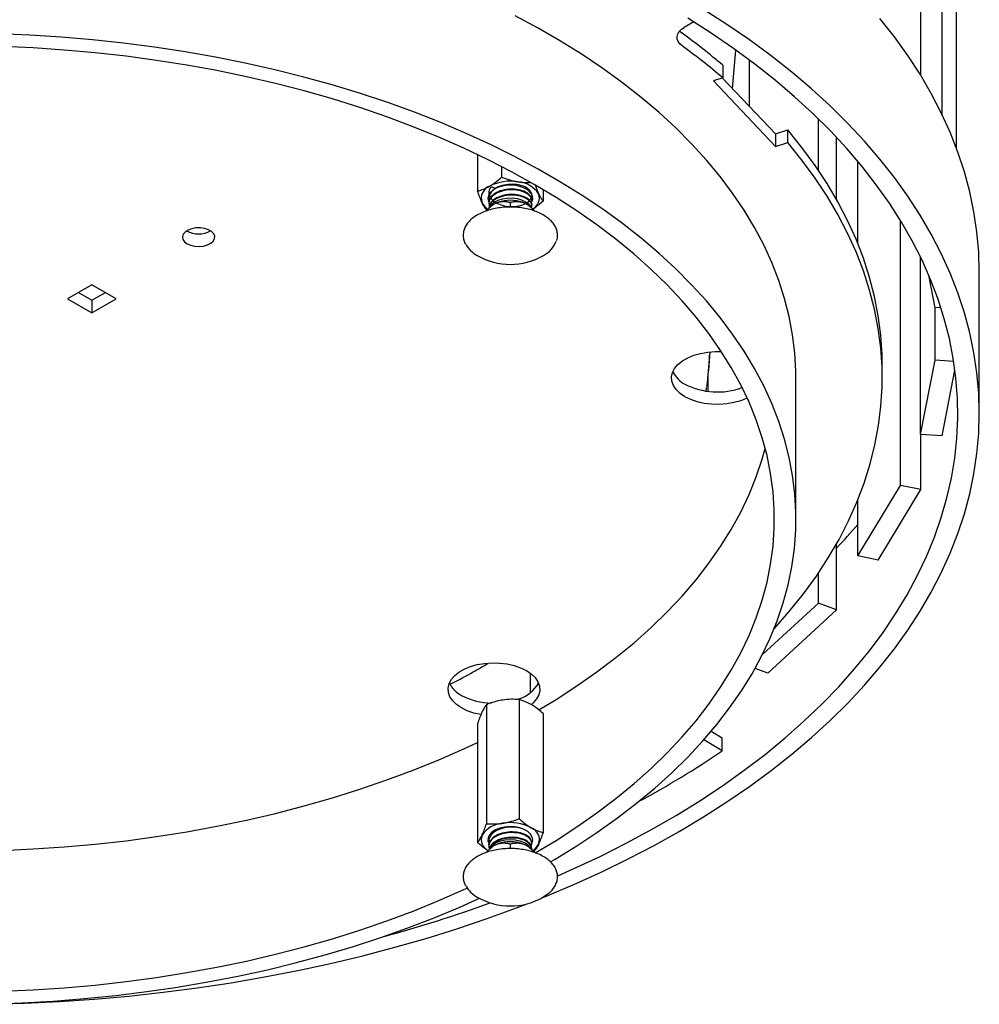
# Model space of a CAD drawing. Units: inches. Extents: x 0.1 to 8.5, y 0.3 to 10.8.
# Drawn here: x 6.9 to 7.8, y 6 to 6.9 of the extents above; entities that cross this region are included whole.
import ezdxf

# ---------------------------------------------------------------- set-up
doc = ezdxf.new("R2010")
doc.units = ezdxf.units.IN
doc.header["$MEASUREMENT"] = 0

msp = doc.modelspace()

# ---------------------------------------------------------------- linework, layer by layer
at = {"color": 7, "linetype": 'Continuous', "lineweight": 25}
for p, q in [((7.72140226, 6.88351034), (7.72140226, 8.6127399)), ((7.74192695, 6.84584953), (7.74192695, 8.56081237)), ((7.75591477, 6.81293519), (7.75591477, 8.48910463)), ((7.50209494, 6.93532189), (7.4928098, 6.92996169)), ((7.53963, 6.87083321), (7.54278846, 6.90799963)), ((7.55589353, 6.85369656), (7.55589353, 6.89839145)), ((7.53017305, 6.8933131), (7.53017305, 6.88111262)), ((7.53017305, 6.88111262), (7.52103761, 6.87822325)), ((7.52103761, 6.87822325), (7.58109851, 6.81493796)), ((7.52994329, 6.88103995), (7.58109851, 6.82713844)), ((7.62240335, 6.79206067), (7.62240335, 6.84163426)), ((7.58109851, 6.82713844), (7.59285315, 6.83085622)), ((7.59285315, 6.81865574), (7.59285315, 6.83085622)), ((7.58109851, 6.82713844), (7.58109851, 6.81493796)), ((7.64004283, 6.76364402), (7.64004283, 6.82364025)), ((7.58109851, 6.81493796), (7.59285315, 6.81865574)), ((7.29335827, 6.80709307), (7.29335827, 6.77194405)), ((7.66041497, 6.72158688), (7.66041497, 6.80068323)), ((7.31647533, 6.79559475), (7.31647533, 6.78528924)), ((7.35651525, 6.77338006), (7.35651525, 6.76217469)), ((7.30410343, 6.76564716), (7.30410343, 6.76499289)), ((7.30539258, 6.76964575), (7.30410732, 6.76564672)), ((7.3050365, 6.76330359), (7.30440913, 6.7653655)), ((7.34577009, 6.76237577), (7.34577009, 6.76303005)), ((7.30410343, 6.76041293), (7.30410343, 6.75975865)), ((7.32493676, 6.76094573), (7.32493676, 6.75632579)), ((7.34577009, 6.75714153), (7.34577009, 6.75779581)), ((7.70170662, 6.48747129), (7.70170662, 6.74349919)), ((7.72120394, 6.53677181), (7.72120394, 6.70788794)), ((7.73521228, 6.65904761), (7.72904984, 6.69063899)), ((7.77784428, 6.55724577), (7.77784428, 6.69333591)), ((6.92084347, 6.68141337), (6.89727325, 6.66780657)), ((6.9444137, 6.66780657), (6.92084347, 6.68141337)), ((6.89727325, 6.66780657), (6.92084347, 6.65419977)), ((6.90784032, 6.67390681), (6.92084347, 6.66640025)), ((6.92084347, 6.66640025), (6.93384663, 6.67390681)), ((6.92084347, 6.65419977), (6.9444137, 6.66780657)), ((6.92084347, 6.66640025), (6.92084347, 6.65419977)), ((7.73520693, 6.60847856), (7.73520693, 6.65907504)), ((7.74071054, 6.65940504), (7.73521228, 6.65904761)), ((7.51650193, 6.59867932), (7.51801814, 6.61652092)), ((7.68409428, 6.59126831), (7.68409428, 6.60346879)), ((7.72120394, 6.53677181), (7.73520693, 6.60847856)), ((7.75312096, 6.60731272), (7.73520693, 6.60847856)), ((7.51600423, 6.57842486), (7.51600423, 6.5934801)), ((7.60076095, 6.45517817), (7.60076095, 6.59126831)), ((7.74190614, 6.53542452), (7.75431275, 6.59895649)), ((7.74190614, 6.53542452), (7.72120394, 6.53677181)), ((7.72137046, 6.48349843), (7.72137046, 6.53676097)), ((7.66041497, 6.41936112), (7.70170662, 6.48747129)), ((7.72137046, 6.48349843), (7.70170662, 6.48747129)), ((7.68007881, 6.41538826), (7.72137046, 6.48349843)), ((7.66041497, 6.41936112), (7.66041497, 6.47315022)), ((7.64004283, 6.367402), (7.64004283, 6.43109308)), ((7.68007881, 6.41538826), (7.66041497, 6.41936112)), ((7.62240335, 6.37380121), (7.62240335, 6.40267642)), ((7.56846662, 6.32425298), (7.62240335, 6.37380121)), ((7.64004283, 6.367402), (7.62240335, 6.37380121)), ((7.57353301, 6.30630367), (7.64004283, 6.367402)), ((7.34439124, 6.28737219), (7.34439124, 6.30602354)), ((7.57353301, 6.30630367), (7.56128252, 6.31074788)), ((7.33339819, 6.28060572), (7.33339819, 6.16565654)), ((7.3018197, 6.27572104), (7.3018197, 6.16077186)), ((7.35651525, 6.26726053), (7.35651525, 6.15231135)), ((7.29335827, 6.25749117), (7.29335827, 6.14254199)), ((7.52965707, 6.24350393), (7.51873828, 6.24980721)), ((7.52965707, 6.23130345), (7.51170235, 6.24166849)), ((7.52965707, 6.23130345), (7.52965707, 6.24350393)), ((7.30410343, 6.14470918), (7.30410343, 6.1440549)), ((7.30410343, 6.13947495), (7.30410343, 6.13882066)), ((7.30638525, 6.13740206), (7.30726768, 6.1382096)), ((7.32493676, 6.14131303), (7.32493676, 6.13674266)), ((7.34470204, 6.14023799), (7.34548695, 6.14139849)), ((7.34577009, 6.14143778), (7.34577009, 6.14209206)), ((7.34577009, 6.13620355), (7.34577009, 6.13685783))]:
    msp.add_line(p, q, dxfattribs=at)
at = {"color": 7, "linetype": 'Continuous', "lineweight": 25, "flags": 128}
for points in [[(7.35517156, 6.08900617), (7.35893419, 6.09053187), (7.38620321, 6.10205149), (7.41277506, 6.11410185), (7.43861876, 6.12666889), (7.46370416, 6.13973797), (7.48800204, 6.15329384), (7.51148404, 6.16732071), (7.5341228, 6.1818022), (7.55589191, 6.19672145), (7.57676601, 6.21206106), (7.59672074, 6.22780313), (7.61573284, 6.24392932), (7.63378015, 6.26042082), (7.65084162, 6.2772584), (7.66689736, 6.29442244), (7.68192865, 6.31189292), (7.69591797, 6.32964947), (7.70884899, 6.34767139), (7.72070665, 6.36593766), (7.73147713, 6.38442699), (7.74114785, 6.40311781), (7.74970755, 6.42198835), (7.75714624, 6.44101658), (7.76345526, 6.46018034), (7.76862725, 6.47945727), (7.77265617, 6.49882489), (7.77553734, 6.51826064), (7.77726738, 6.53774184), (7.77784428, 6.55724577), (7.77726738, 6.57674971), (7.77553734, 6.59623091), (7.77265617, 6.61566665), (7.76862725, 6.63503428), (7.76345526, 6.65431121), (7.75714624, 6.67347497), (7.74970755, 6.6925032), (7.74114785, 6.71137374), (7.73147713, 6.73006456), (7.72070665, 6.74855389), (7.70884899, 6.76682016), (7.69591797, 6.78484208), (7.68192865, 6.80259863), (7.66689736, 6.82006911), (7.65084162, 6.83723315), (7.63378015, 6.85407073), (7.61573284, 6.87056223), (7.59672074, 6.88668842), (7.57676601, 6.90243049), (7.55589191, 6.9177701), (7.5341228, 6.93268935), (7.51148404, 6.94717084)], [(7.60076095, 6.59126831), (7.60068008, 6.59788584), (7.59967395, 6.61552257), (7.59751936, 6.63312497), (7.59421935, 6.65066813), (7.58977859, 6.66812721), (7.58420338, 6.68547751), (7.5775016, 6.70269447), (7.56968274, 6.71975371), (7.56075787, 6.7366311), (7.55073961, 6.75330275), (7.53964214, 6.76974505), (7.52748118, 6.78593474), (7.51427394, 6.8018489), (7.50003911, 6.817465), (7.48479684, 6.83276095), (7.46856869, 6.8477151), (7.45137765, 6.86230627), (7.43324804, 6.87651382), (7.41420552, 6.89031763), (7.39427705, 6.90369818), (7.37349083, 6.91663651), (7.35187628, 6.92911433), (7.329464, 6.94111396)], [(7.37068626, 6.11035747), (7.38570736, 6.1170154), (7.41167282, 6.12918228), (7.43689535, 6.14185929), (7.46134489, 6.15503133), (7.4849923, 6.16868269), (7.50780941, 6.18279711), (7.52976901, 6.19735776), (7.55084495, 6.2123473), (7.5710121, 6.22774787), (7.59024643, 6.2435411), (7.60852502, 6.25970818), (7.62582608, 6.27622984), (7.64212901, 6.2930864), (7.65741436, 6.31025775), (7.67166393, 6.32772345), (7.68486072, 6.34546267), (7.69698903, 6.36345428), (7.70803438, 6.38167684), (7.71798363, 6.40010862), (7.7268249, 6.41872767), (7.73454767, 6.43751179), (7.74114273, 6.4564386), (7.74660223, 6.47548554), (7.75091965, 6.49462992), (7.75408986, 6.51384892), (7.75610906, 6.53311964), (7.75697487, 6.55241911), (7.75668624, 6.57172433), (7.75524352, 6.5910123), (7.75264843, 6.61026002), (7.74890405, 6.62944457), (7.74401487, 6.64854308), (7.73798669, 6.66753278), (7.73082671, 6.68639106), (7.72254345, 6.70509543), (7.71314679, 6.72362361), (7.70264793, 6.7419535), (7.69105937, 6.76006328), (7.67839493, 6.77793136), (7.66466971, 6.79553645), (7.64990005, 6.81285755), (7.63410356, 6.82987404), (7.61729906, 6.84656564), (7.59950658, 6.86291245), (7.58074732, 6.87889498), (7.56104365, 6.8944942), (7.54041903, 6.90969152), (7.51889806, 6.92446882), (7.49650636, 6.9388085)], [(7.77784428, 6.69333591), (7.77726738, 6.71283985), (7.77553734, 6.73232105), (7.77265617, 6.75175679), (7.76862725, 6.77112442), (7.76345526, 6.79040135), (7.75714624, 6.8095651), (7.74970755, 6.82859334), (7.74114785, 6.84746387), (7.73147713, 6.8661547), (7.72070665, 6.88464403), (7.70884899, 6.9029103), (7.69591797, 6.92093221), (7.68192865, 6.93868876)], [(7.49099708, 6.91200309), (7.48867202, 6.91406033), (7.48702959, 6.91632634), (7.4861239, 6.91872643), (7.48598481, 6.92118149), (7.4866169, 6.92361061), (7.48799935, 6.92593373), (7.49008658, 6.92807428), (7.4928098, 6.92996169)], [(7.48846245, 6.92649465), (7.48867202, 6.92626081), (7.49099708, 6.92420357)], [(7.36357915, 6.12397134), (7.36816367, 6.12664664), (7.38915978, 6.13947154), (7.40930538, 6.15274328), (7.42857196, 6.16644309), (7.44693226, 6.18055157), (7.46436028, 6.19504875), (7.48083135, 6.20991411), (7.49632217, 6.22512662), (7.51081081, 6.24066475), (7.52427676, 6.25650649), (7.53670096, 6.27262943), (7.54806583, 6.28901074), (7.55835528, 6.30562725), (7.56755475, 6.32245543), (7.57565121, 6.33947147), (7.58263321, 6.35665127), (7.58849087, 6.37397053), (7.59321589, 6.39140473), (7.59680158, 6.4089292), (7.59924288, 6.42651912), (7.60053632, 6.44414961), (7.60068008, 6.4617957), (7.59967395, 6.47943243), (7.59751936, 6.49703484), (7.59421935, 6.51457799), (7.58977859, 6.53203708), (7.58420338, 6.54938738), (7.5775016, 6.56660433), (7.56968274, 6.58366358), (7.56075787, 6.60054097), (7.55073961, 6.61721261), (7.53964214, 6.63365491), (7.52748118, 6.6498446), (7.51427394, 6.66575876), (7.50003911, 6.68137487), (7.48479684, 6.69667082), (7.46856869, 6.71162496), (7.45137765, 6.72621613), (7.43324804, 6.74042368), (7.41420552, 6.7542275), (7.39427705, 6.76760804), (7.37349083, 6.78054638), (7.35187628, 6.79302419), (7.329464, 6.80502382), (7.3062857, 6.81652828), (7.2823742, 6.82752129), (7.25776334, 6.83798729), (7.23248795, 6.84791147), (7.2065838, 6.85727978), (7.18008757, 6.86607896), (7.15303675, 6.87429655), (7.12546963, 6.88192093), (7.09742523, 6.8889413), (7.06894324, 6.89534773), (7.04006398, 6.90113115), (7.01082831, 6.90628337), (6.98127763, 6.9107971), (6.95145376, 6.91466596), (6.9213989, 6.91788446), (6.89115561, 6.92044805), (6.86076667, 6.92235311), (6.83027511, 6.92359693)], [(7.34882815, 6.13246426), (7.36908463, 6.14463174), (7.389263, 6.15770262), (7.40855932, 6.17121009), (7.42694526, 6.18513432), (7.44439385, 6.19945488), (7.46087947, 6.21415075), (7.47637793, 6.22920036), (7.49086649, 6.24458162), (7.50432387, 6.26027196), (7.51673034, 6.27624835), (7.52806767, 6.29248735), (7.53831924, 6.30896512), (7.54746999, 6.32565747), (7.5555065, 6.34253992), (7.56241697, 6.35958767), (7.56819126, 6.37677572), (7.57282089, 6.39407884), (7.57629907, 6.41147163), (7.5786207, 6.42892856), (7.57978237, 6.44642402), (7.57978237, 6.46393233), (7.5786207, 6.48142778), (7.57629907, 6.49888472), (7.57282089, 6.51627751), (7.56819126, 6.53358062), (7.56241697, 6.55076867), (7.5555065, 6.56781643), (7.54746999, 6.58469887), (7.53831924, 6.60139123), (7.52806767, 6.617869), (7.51673034, 6.634108), (7.50432387, 6.65008439), (7.49086649, 6.66577473), (7.47637793, 6.68115599), (7.46087947, 6.6962056), (7.44439385, 6.71090146), (7.42694526, 6.72522202), (7.40855932, 6.73914625), (7.389263, 6.75265372), (7.36908463, 6.7657246), (7.34805382, 6.77833972), (7.32620143, 6.79048055), (7.30355955, 6.80212927), (7.28016139, 6.8132688), (7.2560413, 6.82388278), (7.23123468, 6.83395563), (7.20577793, 6.84347258), (7.17970842, 6.85241965), (7.15306441, 6.86078372), (7.125885, 6.8685525), (7.09821008, 6.8757146), (7.07008026, 6.8822595), (7.04153684, 6.88817761), (7.0126217, 6.89346022), (6.98337727, 6.8980996), (6.95384649, 6.90208893), (6.92407269, 6.90542236), (6.89409957, 6.90809499), (6.86397111, 6.9101029), (6.83373154, 6.91144315)], [(7.68409428, 6.60346879), (7.68391398, 6.61384396), (7.68267342, 6.63258428), (7.68025665, 6.65128631), (7.67666684, 6.66992545), (7.67190871, 6.6884772), (7.66598853, 6.70691716), (7.65891407, 6.72522108), (7.65069465, 6.74336488), (7.64134106, 6.76132471), (7.63086562, 6.77907695), (7.61928209, 6.79659826), (7.60660571, 6.81386558), (7.59285315, 6.83085622)], [(7.57963504, 6.34891442), (7.57966904, 6.34895142), (7.59436795, 6.36567592), (7.60800677, 6.38269708), (7.62056757, 6.39999253), (7.63203382, 6.41753952), (7.64239046, 6.43531498), (7.65162386, 6.45329552), (7.65972188, 6.47145751), (7.66667386, 6.48977706), (7.67247067, 6.50823008), (7.67710469, 6.52679229), (7.68056981, 6.5454393), (7.68286148, 6.56414658), (7.6839767, 6.58288952), (7.68391398, 6.60164348), (7.68267342, 6.6203838), (7.68025665, 6.63908583), (7.67666684, 6.65772497), (7.67190871, 6.67627672), (7.66598853, 6.69471668), (7.65891407, 6.7130206), (7.65069465, 6.7311644), (7.64134106, 6.74912423), (7.63086562, 6.76687647), (7.61928209, 6.78439777), (7.60660571, 6.8016651), (7.59285315, 6.81865574)], [(7.3449955, 6.760266), (7.34550368, 6.76106023), (7.34652098, 6.76390439), (7.34637466, 6.76680732), (7.34507262, 6.76961252), (7.34268505, 6.77216876), (7.33934067, 6.77433824), (7.33521977, 6.77600399), (7.3305445, 6.77707623), (7.32556693, 6.77749713), (7.32055538, 6.77724402), (7.31578003, 6.77633053), (7.31149832, 6.77480592), (7.30794109, 6.77275237), (7.30530009, 6.77028059), (7.30371771, 6.76752384), (7.30327926, 6.76463073), (7.30400837, 6.76175724), (7.30409013, 6.76158596)], [(7.34499761, 6.75616877), (7.34493245, 6.75630016), (7.34298067, 6.75893581), (7.34000396, 6.76122999), (7.33617138, 6.76305237), (7.33170064, 6.76429944), (7.3268457, 6.76490035), (7.32188232, 6.76482099), (7.31709245, 6.76406584), (7.31274815, 6.76267782), (7.3090962, 6.76073575), (7.30634404, 6.75834997), (7.3049522, 6.75632205)], [(7.01291467, 6.72095814), (7.01630524, 6.71947384), (7.02026377, 6.71857267), (7.02449666, 6.71832147), (7.02869, 6.71873885), (7.03253277, 6.71979386), (7.03573998, 6.72140827), (7.03807375, 6.72346233), (7.03936102, 6.72580371), (7.03950629, 6.72825876), (7.03849881, 6.7306454), (7.03641329, 6.73278661), (7.0334044, 6.73452361), (7.02969531, 6.73572755), (7.02556109, 6.73630916), (7.02130836, 6.73622529), (7.01725253, 6.73548217), (7.0136944, 6.73413491), (7.01089786, 6.73228343), (7.00907032, 6.73006504), (7.00834732, 6.72764428), (7.00878247, 6.72520068), (7.01034352, 6.72291547), (7.01291467, 6.72095814)], [(7.55368047, 6.57188324), (7.55344272, 6.57176616), (7.54749209, 6.56931346), (7.54092331, 6.56745963), (7.53391557, 6.56625523), (7.52666, 6.56573313), (7.51935454, 6.56590756), (7.51219844, 6.56677377), (7.50538691, 6.56830812), (7.49910576, 6.57046877), (7.49352631, 6.57319677), (7.48880075, 6.57641772), (7.485058, 6.58004376), (7.48240013, 6.58397597), (7.48089965, 6.58810709), (7.4805975, 6.59232445), (7.4815019, 6.596513), (7.4835882, 6.60055848), (7.48679948, 6.60435056), (7.49104815, 6.60778578), (7.49621831, 6.61077045), (7.50216894, 6.61322316), (7.50873771, 6.61507699), (7.51574546, 6.61628138), (7.52300102, 6.61680348), (7.528822, 6.61672123)], [(7.35236988, 6.27061773), (7.36908463, 6.28072188), (7.389263, 6.29379276), (7.40855932, 6.30730023), (7.42694526, 6.32122446), (7.44439385, 6.33554502), (7.46087947, 6.35024088), (7.47637793, 6.36529049), (7.49086649, 6.38067175), (7.50432387, 6.39636209), (7.51673034, 6.41233849), (7.52806767, 6.42857748), (7.53831924, 6.44505525), (7.54746999, 6.46174761), (7.5555065, 6.47863005), (7.56241697, 6.49567781), (7.56819126, 6.51286586), (7.57110366, 6.52322324)], [(7.29646706, 6.26610225), (7.29646221, 6.26610309), (7.28965068, 6.26763744), (7.28336953, 6.26979809), (7.27779008, 6.27252609), (7.27306452, 6.27574704), (7.26932177, 6.27937307), (7.2666639, 6.28330528), (7.26516342, 6.28743641), (7.26486127, 6.29165377), (7.26576567, 6.29584232), (7.26785197, 6.2998878), (7.27106325, 6.30367988), (7.27531192, 6.3071151), (7.28048208, 6.31009977), (7.28643271, 6.31255247), (7.29300148, 6.31440631), (7.30000923, 6.3156107), (7.30726479, 6.3161328), (7.31457026, 6.31595837), (7.32172636, 6.31509216), (7.32853788, 6.31355781), (7.33481904, 6.31139716), (7.34039849, 6.30866916), (7.34039849, 6.30866916)], [(7.34039849, 6.30866916), (7.34512404, 6.30544821), (7.3488668, 6.30182218), (7.35152467, 6.29788997), (7.35302514, 6.29375884), (7.3533273, 6.28954148), (7.35242289, 6.28535293), (7.3503366, 6.28130745), (7.34712532, 6.27751537), (7.34535188, 6.275933)], [(6.83373154, 6.13500334), (6.86397111, 6.13634358), (6.89409957, 6.1383515), (6.92407269, 6.14102413), (6.95384649, 6.14435755), (6.98337727, 6.14834688), (7.0126217, 6.15298626), (7.04153684, 6.15826888), (7.07008026, 6.16418698), (7.09821008, 6.17073188), (7.125885, 6.17789398), (7.15306441, 6.18566276), (7.17970842, 6.19402683), (7.20577793, 6.2029739), (7.23123468, 6.21249085), (7.2560413, 6.2225637), (7.28016139, 6.23317768), (7.29335827, 6.23935341)], [(7.34577009, 6.14192627), (7.34586515, 6.14212454), (7.34659426, 6.14499803), (7.34615581, 6.14789114), (7.34457343, 6.15064789), (7.34193243, 6.15311967), (7.33837519, 6.15517322), (7.33409349, 6.15669783), (7.32931814, 6.15761132), (7.32430659, 6.15786443), (7.31932901, 6.15744353), (7.31465375, 6.15637129), (7.31053285, 6.15470554), (7.30718846, 6.15253606), (7.3048009, 6.14997982), (7.30349886, 6.14717462), (7.30335254, 6.14427169), (7.30435168, 6.1414593)], [(7.34477135, 6.13697054), (7.34423688, 6.13781985), (7.34183248, 6.14032776), (7.33846837, 6.14243598), (7.33433562, 6.14402477), (7.32966898, 6.14500387), (7.32473355, 6.14531768), (7.31980965, 6.14494835), (7.31517699, 6.14391688), (7.31109872, 6.14228186), (7.30780648, 6.14013615), (7.30548729, 6.13760164), (7.30528322, 6.13728123)], [(6.83373154, 5.9989132), (6.86397111, 6.00025345), (6.89409957, 6.00226136), (6.92407269, 6.00493399), (6.95384649, 6.00826742), (6.98337727, 6.01225675), (7.0126217, 6.01689612), (7.04153684, 6.02217874), (7.07008026, 6.02809684), (7.09821008, 6.03464175), (7.125885, 6.04180385), (7.15306441, 6.04957263), (7.17970842, 6.05793669), (7.20577793, 6.06688376), (7.23123468, 6.07640071), (7.2560413, 6.08647357), (7.28016139, 6.09708755), (7.28326316, 6.09851484)], [(6.82264125, 5.98655201), (6.85315172, 5.98763021), (6.88357035, 5.98937017), (6.91385408, 5.99176943), (6.94396004, 5.9948246), (6.97384563, 5.99853134), (7.00346855, 6.00288442), (7.03278687, 6.00787767), (7.06175908, 6.01350402), (7.09034419, 6.01975551), (7.11850173, 6.02662329), (7.14619186, 6.03409765), (7.17337537, 6.042168), (7.2000138, 6.05082291), (7.22606944, 6.06005015), (7.25150541, 6.06983665), (7.27628571, 6.08016855), (7.29531404, 6.08867848)], [(7.36178234, 6.09336485), (7.36138994, 6.09304534), (7.3567053, 6.08986598)], [(6.82204642, 5.98630452), (6.8557925, 5.98730325), (6.88945985, 5.98896651), (6.9230092, 5.99129236), (6.95640143, 5.99427808), (6.98959763, 5.9979202), (7.02255907, 6.00221447), (7.05524734, 6.00715588), (7.08762431, 6.01273867), (7.11965223, 6.01895633), (7.15129377, 6.02580161), (7.18251203, 6.03326653), (7.21327061, 6.04134239), (7.24353364, 6.05001977), (7.27326585, 6.05928855), (7.30243257, 6.06913793), (7.33099978, 6.07955642), (7.34107105, 6.08342085)]]:
    msp.add_lwpolyline(points, dxfattribs=at)
at = {"color": 7, "linetype": 'Continuous', "lineweight": 25}
for centre, radius, start, end in [((7.10184264, 6.3903823), 0.66061057, 49.58000348, 53.90803975), ((7.10184264, 6.37818182), 0.66061057, 49.58000348, 53.90803975), ((7.3248887, 6.73795151), 0.04346101, 80.22890302, 117.35717485), ((7.30932516, 6.76491128), 0.01244731, 110.7420752, 199.46100191), ((7.33071665, 6.75498237), 0.02584608, 33.43887886, 86.56649767), ((7.32493676, 6.72660802), 0.0363577, 71.25964899, 108.74035101), ((7.34109353, 6.76506594), 0.01193878, 297.52484619, 20.38624724), ((7.31231218, 6.76834749), 0.01656134, 207.25085584, 237.02960607), ((7.02396321, 6.75378161), 0.02337517, 240.50166511, 299.49833489), ((7.30665761, 6.73481341), 0.02867946, 211.55044315, 241.645292), ((7.3454364, 6.73222176), 0.02535448, 296.72013764, 339.46109915), ((7.32493676, 6.76437708), 0.06341049, 239.79675289, 300.20324711), ((7.27237236, 6.61939877), 0.24500711, 351.47968133, 358.61317494), ((7.50522256, 6.60850612), 0.02590024, 205.46871892, 243.15433276), ((7.52506564, 6.64684963), 0.06907332, 242.83164686, 290.13058036), ((7.24322224, 6.79959921), 0.54437156, 316.79858496, 320.0294702), ((7.28948633, 6.30783544), 0.02590024, 205.46871892, 243.15433276), ((7.32378534, 6.31224219), 0.03228814, 286.8241911, 331.22148517), ((7.30750772, 6.34022632), 0.06295523, 241.83293526, 269.37367544), ((7.033109, 6.95755293), 0.87977173, 298.23266204, 304.36102342), ((7.31915687, 6.13534967), 0.02584608, 93.43350233, 146.56112114), ((7.32498482, 6.11831881), 0.04346101, 62.64282515, 99.77109698), ((7.34054836, 6.14527858), 0.01244731, 340.53899809, 69.2579248), ((7.3087993, 6.1454337), 0.01195673, 159.64804497, 242.73199919), ((7.32493676, 6.10697532), 0.0363577, 71.25964899, 108.74035101), ((7.33758598, 6.14869703), 0.0165313, 303.17693881, 332.7647472), ((7.30705208, 6.11557514), 0.02921435, 211.44344235, 241.3318578), ((7.32493676, 6.14474438), 0.06341049, 239.79675289, 300.20324711), ((6.86193924, 7.30376688), 1.29755188, 285.23902288, 289.98943883)]:
    msp.add_arc(centre, radius, start, end, dxfattribs=at)
for points, knots in [([(7.3049168, 6.7765518), (7.30573937, 6.77704765), (7.30809637, 6.77846848), (7.31198607, 6.78133016), (7.31497287, 6.78396422), (7.31647533, 6.78528924)], [0, 0, 0, 0, 0.21036719, 0.602787413, 1, 1, 1, 1]), ([(7.31647533, 6.78528924), (7.31903957, 6.78431548), (7.32421507, 6.78235009), (7.32956521, 6.78130789), (7.33226457, 6.78078206)], [0, 0, 0, 0, 0.495457963, 1, 1, 1, 1]), ([(7.29335827, 6.77194405), (7.29405002, 6.77212302), (7.29626932, 6.77269719), (7.30011522, 6.77400954), (7.30330889, 6.77570047), (7.3049168, 6.7765518)], [0, 0, 0, 0, 0.183576515, 0.588956384, 1, 1, 1, 1]), ([(7.29758898, 6.76076427), (7.2974887, 6.76098278), (7.29672928, 6.7626376), (7.29529743, 6.76617344), (7.29400859, 6.7700088), (7.29335827, 6.77194405)], [0, 0, 0, 0, 0.070088568, 0.530783679, 1, 1, 1, 1]), ([(7.31039455, 6.77423521), (7.30864664, 6.77524858), (7.30550586, 6.77706948), (7.30351857, 6.76990431), (7.30520104, 6.76526759), (7.30981964, 6.7608247), (7.31674832, 6.75785225), (7.32223815, 6.75700259), (7.32766897, 6.75678606), (7.33315236, 6.75719637), (7.34005336, 6.75954576), (7.3446873, 6.7632193), (7.34631264, 6.76760649), (7.34468336, 6.77200993), (7.34005277, 6.77568373), (7.3331187, 6.77802729), (7.32493223, 6.77864671), (7.316764, 6.77737515), (7.30979467, 6.77437021), (7.30529508, 6.77005938), (7.30353462, 6.76585352), (7.30452675, 6.76345213), (7.30484032, 6.76269317)], [0, 0, 0, 0, 0.0673092363, 0.1209465044, 0.1741238428, 0.2275975233, 0.2810712038, 0.3342485422, 0.3346487377, 0.3880882007, 0.4411702104, 0.4944469486, 0.5480842167, 0.6012615551, 0.6547352356, 0.7082089161, 0.7613862545, 0.8150235226, 0.8683002608, 0.9215769991, 0.9752142672, 1, 1, 1, 1]), ([(7.3449845, 6.76026963), (7.34532256, 6.76097152), (7.34634007, 6.76308417), (7.34457942, 6.7667876), (7.3400807, 6.7704463), (7.33311127, 6.77279391), (7.32493423, 6.77341225), (7.31676346, 6.77214098), (7.30979482, 6.76913596), (7.30529504, 6.76482515), (7.30353462, 6.76061928), (7.30452675, 6.75821789), (7.30484032, 6.75745893)], [0, 0, 0, 0, 0.0553071268, 0.1664699905, 0.2782523329, 0.3900346754, 0.5011975391, 0.613321848, 0.7246924989, 0.8360631498, 0.9481874588, 1, 1, 1, 1]), ([(7.3457662, 6.76303049), (7.3457675, 6.76303398), (7.3462963, 6.76445579), (7.34443745, 6.76744893), (7.34011916, 6.7710987), (7.33309981, 6.77344863), (7.32494186, 6.77406663), (7.31674436, 6.77279438), (7.30986304, 6.76979361), (7.30504425, 6.7654703), (7.30442008, 6.76210084), (7.30410732, 6.76041248)], [0, 0, 0, 0, 0.000306319, 0.124805493, 0.249998465, 0.375191437, 0.499690611, 0.625266575, 0.749998465, 0.874730354, 1, 1, 1, 1]), ([(7.31333756, 6.77568358), (7.31331545, 6.77567391), (7.31292064, 6.77550116), (7.31272018, 6.77521622), (7.31253094, 6.77494723)], [0, 0, 0, 0, 0.055995111, 1, 1, 1, 1]), ([(7.33226457, 6.78078206), (7.33263876, 6.78072688), (7.33547251, 6.78030901), (7.33945184, 6.77997369), (7.34293473, 6.78017306), (7.34403005, 6.78023576)], [0, 0, 0, 0, 0.094442081, 0.715213858, 1, 1, 1, 1]), ([(7.34908821, 6.77742839), (7.34943283, 6.77641213), (7.35012689, 6.7743654), (7.35120007, 6.77165554), (7.35192228, 6.77003676), (7.35228453, 6.76922478)], [0, 0, 0, 0, 0.3295482472, 0.6637015899, 1, 1, 1, 1]), ([(7.3457662, 6.75779626), (7.3457675, 6.75779975), (7.3462963, 6.75922155), (7.34443745, 6.76221469), (7.34011916, 6.76586446), (7.33309981, 6.76821439), (7.32494186, 6.7688324), (7.31674436, 6.76756014), (7.30986304, 6.76455938), (7.30504425, 6.76023607), (7.30442008, 6.7568666), (7.30410732, 6.75517825)], [0, 0, 0, 0, 0.000306319, 0.124805493, 0.249998465, 0.375191437, 0.499690611, 0.625266575, 0.749998465, 0.874730354, 1, 1, 1, 1]), ([(7.34521475, 6.75565588), (7.34544249, 6.75615262), (7.34631778, 6.75806169), (7.34454951, 6.76155484), (7.34008906, 6.76521168), (7.33310782, 6.76755971), (7.3249397, 6.76817822), (7.31674493, 6.76690584), (7.30986289, 6.7639051), (7.30504429, 6.75958179), (7.30442009, 6.75621232), (7.30410732, 6.75452397)], [0, 0, 0, 0, 0.04196307, 0.161274423, 0.281250665, 0.401226907, 0.52053826, 0.640881535, 0.760415908, 0.87995028, 1, 1, 1, 1]), ([(7.35651525, 6.76217469), (7.35502944, 6.76086744), (7.35204263, 6.75823957), (7.34867024, 6.75571681), (7.34681495, 6.75458373), (7.34651083, 6.75439799)], [0, 0, 0, 0, 0.452838855, 0.91030732, 1, 1, 1, 1]), ([(7.35228453, 6.76922478), (7.35238481, 6.7690112), (7.35314423, 6.76739372), (7.35457609, 6.76475981), (7.35586492, 6.76304164), (7.35651525, 6.76217469)], [0, 0, 0, 0, 0.070088568, 0.530783679, 1, 1, 1, 1]), ([(7.35670296, 6.74877222), (7.35580943, 6.7492634), (7.35322483, 6.75068416), (7.34843491, 6.75266275), (7.34226079, 6.75449492), (7.33568918, 6.75574699), (7.32888165, 6.75640232), (7.32198641, 6.7564465), (7.3151576, 6.7558794), (7.30854632, 6.75471183), (7.30229889, 6.75296578), (7.29655338, 6.7506728), (7.29143876, 6.7478728), (7.28707589, 6.74461431), (7.28358023, 6.74095914), (7.28105317, 6.7369893), (7.2795841, 6.73281981), (7.27916836, 6.72857516), (7.27991851, 6.72443038), (7.28084134, 6.72165032), (7.28174327, 6.72036101), (7.28177757, 6.72031199)], [0, 0, 0, 0, 0.03032608, 0.087720777, 0.1450694, 0.202342174, 0.259556665, 0.316745198, 0.373945267, 0.431184462, 0.488502452, 0.545938207, 0.603520119, 0.661241656, 0.718964679, 0.776339011, 0.832887146, 0.888352879, 0.94311543, 0.997837275, 1, 1, 1, 1]), ([(7.3018197, 6.75371417), (7.30113269, 6.75463334), (7.3000967, 6.75601941), (7.29867385, 6.75851495), (7.29795138, 6.7600129), (7.29758898, 6.76076427)], [0, 0, 0, 0, 0.49525132, 0.746818205, 1, 1, 1, 1]), ([(7.30167386, 6.7525913), (7.30183091, 6.75277078), (7.30249415, 6.75352866), (7.30345062, 6.75450351), (7.30452134, 6.75554294), (7.3052759, 6.75623527), (7.30576426, 6.756654), (7.30597647, 6.75683595)], [0, 0, 0, 0, 0.114688982, 0.484321263, 0.670396805, 0.856779558, 1, 1, 1, 1]), ([(7.30597647, 6.75683595), (7.30627416, 6.75708584), (7.30686984, 6.75758585), (7.30777299, 6.75830274), (7.30868902, 6.75896755), (7.30961017, 6.75954818), (7.31052914, 6.7600309), (7.31144097, 6.76042372), (7.31235014, 6.76075271), (7.31295373, 6.76094298), (7.31325576, 6.7610382)], [0, 0, 0, 0, 0.12428103, 0.248681754, 0.373975118, 0.499999237, 0.623602959, 0.748018467, 0.873911823, 1, 1, 1, 1]), ([(7.31325576, 6.7610382), (7.31349119, 6.76110782), (7.31408084, 6.7612822), (7.31501115, 6.76148969), (7.31609538, 6.76166502), (7.31721268, 6.76177149), (7.31836136, 6.76180932), (7.3194911, 6.76178294), (7.3206071, 6.76170094), (7.32170942, 6.7615707), (7.32279957, 6.76139779), (7.32387626, 6.76119088), (7.32458322, 6.76102745), (7.32493676, 6.76094573)], [0, 0, 0, 0, 0.055173738, 0.138186696, 0.221426879, 0.317487137, 0.413756666, 0.510517262, 0.60739369, 0.705411178, 0.803493767, 0.901728753, 1, 1, 1, 1]), ([(7.32493676, 6.76094573), (7.32533039, 6.76103637), (7.32611783, 6.76121768), (7.32732091, 6.76144195), (7.32854359, 6.76162277), (7.32973503, 6.76174284), (7.33083291, 6.76179892), (7.33206092, 6.76180274), (7.33347068, 6.76171612), (7.3348646, 6.76149503), (7.33591345, 6.76124756), (7.33640554, 6.76110128), (7.33661776, 6.7610382)], [0, 0, 0, 0, 0.109377426, 0.21880166, 0.328413641, 0.438116606, 0.533369549, 0.612981069, 0.751051899, 0.88470534, 0.950279457, 1, 1, 1, 1]), ([(7.33661776, 6.7610382), (7.33691546, 6.76094437), (7.33751114, 6.76075662), (7.33841428, 6.76043077), (7.33933032, 6.76003794), (7.34025146, 6.75955505), (7.34117044, 6.75897674), (7.34208226, 6.75831678), (7.34299143, 6.75759607), (7.34359502, 6.75708945), (7.34389705, 6.75683595)], [0, 0, 0, 0, 0.12428103, 0.248681754, 0.373975118, 0.499999237, 0.623602959, 0.748018467, 0.873911823, 1, 1, 1, 1]), ([(7.34389705, 6.75683595), (7.34413247, 6.75663373), (7.3447221, 6.75612726), (7.34565268, 6.75526115), (7.34673574, 6.75418246), (7.34757694, 6.75330244), (7.34806604, 6.7527516), (7.34817412, 6.75262987)], [0, 0, 0, 0, 0.160045863, 0.400846666, 0.642306594, 0.920954506, 1, 1, 1, 1]), ([(7.36962905, 6.72412104), (7.36990317, 6.72497687), (7.37061379, 6.72719548), (7.3705762, 6.73089522), (7.36964987, 6.73502196), (7.36768968, 6.73897723), (7.36477777, 6.74268384), (7.36112665, 6.74600595), (7.35813065, 6.74787945), (7.35670296, 6.74877222)], [0, 0, 0, 0, 0.095467902, 0.247488461, 0.398171227, 0.549214765, 0.702454919, 0.858211174, 1, 1, 1, 1]), ([(7.51399563, 6.5788895), (7.51413346, 6.57955698), (7.51436252, 6.58066622), (7.51448539, 6.58178317), (7.51453432, 6.582228)], [0, 0, 0, 0, 0.601741479, 1, 1, 1, 1]), ([(7.26714439, 6.2957233), (7.26765537, 6.29597535), (7.27520909, 6.29970138), (7.28738417, 6.30630222), (7.29867626, 6.31287362), (7.30342784, 6.31563879)], [0, 0, 0, 0, 0.040328596, 0.59618154, 1, 1, 1, 1]), ([(7.31760894, 6.28022823), (7.3172347, 6.28016787), (7.3144005, 6.2797108), (7.30905675, 6.27843324), (7.30424674, 6.27663061), (7.3018197, 6.27572104)], [0, 0, 0, 0, 0.070088568, 0.530783679, 1, 1, 1, 1]), ([(7.33339819, 6.28060572), (7.33083395, 6.28078619), (7.32565845, 6.28115045), (7.32030831, 6.28053749), (7.31760894, 6.28022823)], [0, 0, 0, 0, 0.4954579635, 1, 1, 1, 1]), ([(7.34495672, 6.27599797), (7.3417635, 6.27756374), (7.33785094, 6.27948224), (7.33408972, 6.28043124), (7.33339819, 6.28060572)], [0, 0, 0, 0, 0.8161425, 1, 1, 1, 1]), ([(7.29758898, 6.26867095), (7.2974887, 6.26845243), (7.29672928, 6.26679762), (7.29529743, 6.26326177), (7.29400859, 6.25942642), (7.29335827, 6.25749117)], [0, 0, 0, 0, 0.070088568, 0.530783679, 1, 1, 1, 1]), ([(7.3018197, 6.27572104), (7.30113261, 6.27481786), (7.29974584, 6.27299492), (7.29831228, 6.27012098), (7.29758898, 6.26867095)], [0, 0, 0, 0, 0.495457963, 1, 1, 1, 1]), ([(7.35651525, 6.26726053), (7.35350446, 6.2698619), (7.34969044, 6.27315728), (7.34578021, 6.27550379), (7.34495672, 6.27599797)], [0, 0, 0, 0, 0.789400187, 1, 1, 1, 1]), ([(7.31760894, 6.16114936), (7.31798319, 6.16120971), (7.32081739, 6.16166679), (7.32616113, 6.16294435), (7.33097115, 6.16474697), (7.33339819, 6.16565654)], [0, 0, 0, 0, 0.0700885678, 0.5307836789, 1, 1, 1, 1]), ([(7.33339819, 6.16565654), (7.33408994, 6.16503683), (7.33630924, 6.16304865), (7.34015514, 6.15992062), (7.34334881, 6.15792422), (7.34495672, 6.1569191)], [0, 0, 0, 0, 0.183576515, 0.588956384, 1, 1, 1, 1]), ([(7.29758898, 6.14959208), (7.29768926, 6.14981059), (7.29844868, 6.15146541), (7.29988054, 6.15500126), (7.30116937, 6.15883661), (7.3018197, 6.16077186)], [0, 0, 0, 0, 0.070088568, 0.530783679, 1, 1, 1, 1]), ([(7.3018197, 6.16077186), (7.30438366, 6.16060749), (7.30825002, 6.16035962), (7.31356018, 6.16061106), (7.31625648, 6.16096954), (7.31760894, 6.16114936)], [0, 0, 0, 0, 0.4952513202, 0.7468182046, 1, 1, 1, 1]), ([(7.32345482, 6.15781299), (7.32124859, 6.15756848), (7.31632334, 6.15702261), (7.30976058, 6.15404986), (7.3054343, 6.14978289), (7.30357722, 6.14635524), (7.30410602, 6.14471366), (7.30410732, 6.14470963)], [0, 0, 0, 0, 0.213061752, 0.475645405, 0.738229058, 0.999357517, 1, 1, 1, 1]), ([(7.34015549, 6.15413482), (7.33999689, 6.15426521), (7.33837074, 6.1556021), (7.33295385, 6.15702263), (7.32498274, 6.15771698), (7.31674358, 6.15643179), (7.30982412, 6.15343406), (7.30518792, 6.14910522), (7.304105, 6.14572141), (7.30410264, 6.14327506), (7.30447352, 6.14251583), (7.30483843, 6.14176881)], [0, 0, 0, 0, 0.016410678, 0.168257865, 0.321132621, 0.472696503, 0.625105007, 0.777513512, 0.929077394, 0.930218015, 1, 1, 1, 1]), ([(7.3103664, 6.15432323), (7.30985508, 6.15387557), (7.30920431, 6.15330582), (7.3088031, 6.15266278), (7.30871713, 6.15252499)], [0, 0, 0, 0, 0.785719598, 1, 1, 1, 1]), ([(7.34495672, 6.1569191), (7.34577929, 6.15646523), (7.3481363, 6.15516472), (7.35202599, 6.15353545), (7.35501279, 6.15272103), (7.35651525, 6.15231135)], [0, 0, 0, 0, 0.21036719, 0.602787413, 1, 1, 1, 1]), ([(7.29335827, 6.14254199), (7.29404528, 6.14346116), (7.29508127, 6.14484723), (7.29650412, 6.14734276), (7.29722659, 6.14884071), (7.29758898, 6.14959208)], [0, 0, 0, 0, 0.49525132, 0.746818205, 1, 1, 1, 1]), ([(7.3457662, 6.14209162), (7.34545344, 6.14355865), (7.34482927, 6.14648642), (7.34001047, 6.1501606), (7.33312916, 6.15251361), (7.32493166, 6.15311791), (7.31677371, 6.15185786), (7.30975436, 6.14884911), (7.30543607, 6.14453914), (7.30357722, 6.14112101), (7.30410602, 6.13947942), (7.30410732, 6.13947539)], [0, 0, 0, 0, 0.125269646, 0.250001535, 0.374733425, 0.500309389, 0.624808563, 0.750001535, 0.875194507, 0.999693681, 1, 1, 1, 1]), ([(7.34492036, 6.13913682), (7.34528937, 6.1398963), (7.34635088, 6.14208107), (7.34459128, 6.14583985), (7.34007542, 6.14950347), (7.33311044, 6.15186003), (7.32494107, 6.15246368), (7.31675478, 6.15120267), (7.3098211, 6.14819844), (7.30518877, 6.14387137), (7.304105, 6.14048718), (7.30410264, 6.13804083), (7.30447352, 6.1372816), (7.30483843, 6.13653458)], [0, 0, 0, 0, 0.059470469, 0.171076434, 0.281932225, 0.392788016, 0.504393981, 0.615042945, 0.726308524, 0.837574103, 0.948223068, 0.949055776, 1, 1, 1, 1]), ([(7.3457662, 6.1362031), (7.34545336, 6.13767014), (7.34482904, 6.14059791), (7.34001138, 6.14427204), (7.33312574, 6.14662526), (7.32494447, 6.14722876), (7.31672624, 6.14597169), (7.30993266, 6.14295179), (7.30572395, 6.13947057), (7.30515562, 6.13706234), (7.30498135, 6.1363239)], [0, 0, 0, 0, 0.134617663, 0.268657441, 0.402697218, 0.537644059, 0.671433755, 0.805969022, 0.94050429, 1, 1, 1, 1]), ([(7.3457662, 6.13685738), (7.34545336, 6.13832442), (7.34482902, 6.1412522), (7.34001149, 6.1449263), (7.33312535, 6.14727961), (7.32494595, 6.14788277), (7.31672077, 6.14662698), (7.30995321, 6.14360229), (7.30584176, 6.14027825), (7.30528333, 6.13804325), (7.30514109, 6.13747399)], [0, 0, 0, 0, 0.136462338, 0.272338872, 0.408215407, 0.545011433, 0.680634459, 0.817013272, 0.953392086, 1, 1, 1, 1]), ([(7.35651525, 6.15231135), (7.35582816, 6.15025392), (7.35444139, 6.14610135), (7.35300783, 6.14279816), (7.35228453, 6.14113157)], [0, 0, 0, 0, 0.495457963, 1, 1, 1, 1]), ([(7.36180534, 6.0934991), (7.36235322, 6.09391869), (7.36433083, 6.0954332), (7.36683524, 6.09845097), (7.36920159, 6.10244895), (7.37045444, 6.10664988), (7.37063923, 6.11088303), (7.36976974, 6.11502847), (7.36790334, 6.1189988), (7.36508217, 6.12273587), (7.36134671, 6.12617822), (7.3567655, 6.12924938), (7.35144632, 6.13187205), (7.34552171, 6.13398347), (7.33913464, 6.13553824), (7.3324315, 6.13650571), (7.32556244, 6.13686742), (7.31868021, 6.13661662), (7.31193754, 6.13575829), (7.30548368, 6.13430878), (7.29946126, 6.13229487), (7.29400406, 6.12975228), (7.28923652, 6.12672466), (7.28527737, 6.12326626), (7.28223599, 6.11944732), (7.28021176, 6.11536563), (7.27924688, 6.11114195), (7.2794079, 6.10693154), (7.28026124, 6.1034621), (7.28140023, 6.10152521), (7.28178853, 6.10086487)], [0, 0, 0, 0, 0.014500841, 0.052341321, 0.089895202, 0.126851763, 0.163110721, 0.199004167, 0.234949077, 0.271390592, 0.308439553, 0.345905777, 0.383545688, 0.421186918, 0.458780932, 0.496328829, 0.533848036, 0.571361815, 0.608892071, 0.646460178, 0.684092632, 0.721812818, 0.759631289, 0.797519323, 0.835308908, 0.872721396, 0.909471259, 0.945574338, 0.981445019, 1, 1, 1, 1]), ([(7.30339714, 6.13480011), (7.30232146, 6.13547768), (7.29963709, 6.13716856), (7.29629246, 6.13991651), (7.29405008, 6.14192296), (7.29335827, 6.14254199)], [0, 0, 0, 0, 0.316179684, 0.789029052, 1, 1, 1, 1]), ([(7.30160696, 6.13289348), (7.30204348, 6.13337436), (7.30273736, 6.13413875), (7.30371594, 6.13513003), (7.30452151, 6.13590995), (7.30527587, 6.13660263), (7.30576425, 6.13702132), (7.30597647, 6.13720325)], [0, 0, 0, 0, 0.309600964, 0.492127893, 0.67538652, 0.858947708, 1, 1, 1, 1]), ([(7.30597647, 6.13720325), (7.30627416, 6.13745314), (7.30686984, 6.13795315), (7.30777299, 6.13867004), (7.30868902, 6.13933485), (7.30961017, 6.13991548), (7.31052914, 6.1403982), (7.31144097, 6.14079102), (7.31235014, 6.14112001), (7.31295373, 6.14131028), (7.31325576, 6.1414055)], [0, 0, 0, 0, 0.12428103, 0.248681754, 0.373975118, 0.499999237, 0.623602959, 0.748018467, 0.873911823, 1, 1, 1, 1]), ([(7.31325576, 6.1414055), (7.31349117, 6.14147506), (7.31419897, 6.14168421), (7.31512682, 6.14187922), (7.31620767, 6.14204299), (7.31721269, 6.14213879), (7.31836135, 6.14217662), (7.3194911, 6.14215024), (7.3206071, 6.14206824), (7.32170942, 6.141938), (7.32279957, 6.14176509), (7.32387626, 6.14155818), (7.32458322, 6.14139475), (7.32493676, 6.14131303)], [0, 0, 0, 0, 0.055174138, 0.165885778, 0.22142123, 0.317482186, 0.413752413, 0.510513711, 0.607390842, 0.705409041, 0.803492342, 0.90172804, 1, 1, 1, 1]), ([(7.32493676, 6.14131303), (7.32533039, 6.14140367), (7.32611783, 6.14158498), (7.32732091, 6.14180925), (7.32854359, 6.14199007), (7.32973504, 6.14211015), (7.33114024, 6.14218189), (7.33265462, 6.14215459), (7.33409077, 6.1419928), (7.33516286, 6.14179187), (7.33591715, 6.1416138), (7.33640554, 6.14146859), (7.33661776, 6.1414055)], [0, 0, 0, 0, 0.109377173, 0.218801155, 0.328412882, 0.438115593, 0.533368316, 0.69265531, 0.820976901, 0.885574911, 0.950279572, 1, 1, 1, 1]), ([(7.33661776, 6.1414055), (7.33691546, 6.14131167), (7.33751114, 6.14112392), (7.33841428, 6.14079807), (7.33933032, 6.14040524), (7.34025146, 6.13992235), (7.34117044, 6.13934404), (7.34208226, 6.13868408), (7.34299143, 6.13796337), (7.34359502, 6.13745676), (7.34389705, 6.13720325)], [0, 0, 0, 0, 0.12428103, 0.248681754, 0.373975118, 0.499999237, 0.623602959, 0.748018467, 0.873911823, 1, 1, 1, 1]), ([(7.34389705, 6.13720325), (7.34413247, 6.13700104), (7.3447221, 6.13649457), (7.34565265, 6.13562839), (7.34673588, 6.13455002), (7.34761223, 6.13363154), (7.34813588, 6.13304107), (7.34827869, 6.13288004)], [0, 0, 0, 0, 0.156075417, 0.390902391, 0.626372138, 0.898107304, 1, 1, 1, 1]), ([(7.35228453, 6.14113157), (7.35218425, 6.14091798), (7.35142483, 6.13930051), (7.34999298, 6.1366666), (7.34870414, 6.13494843), (7.34805382, 6.13408147)], [0, 0, 0, 0, 0.070088568, 0.530783679, 1, 1, 1, 1])]:
    msp.add_open_spline(points, degree=3, knots=knots, dxfattribs=at)

doc.saveas('drawing.dxf')
